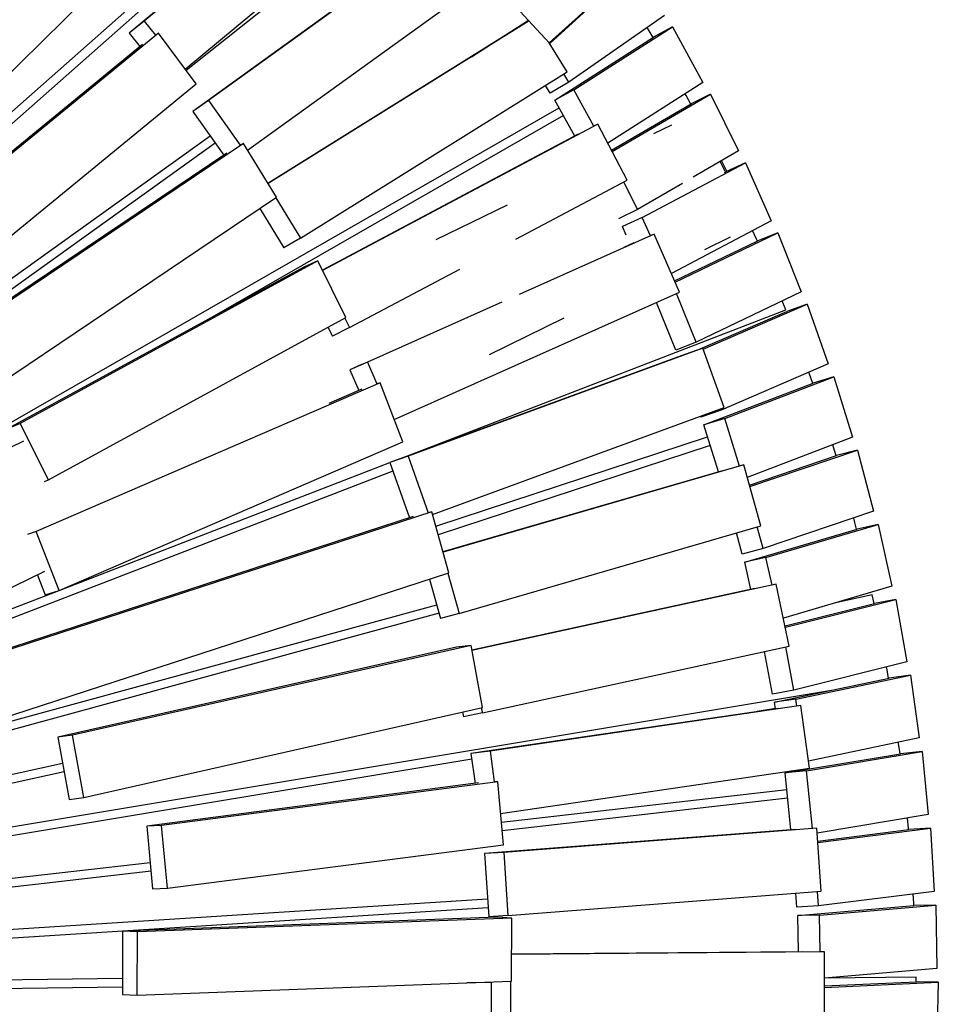
# Model space of a CAD drawing. Units: millimetres. Extents: x 96 to 109.4, y 145.6 to 164.9.
# Drawn here: x 102.5 to 103.9, y 152 to 153.5 of the extents above; entities that cross this region are included whole.
import ezdxf

# ---------------------------------------------------------------- set-up
doc = ezdxf.new("R2010")
doc.units = ezdxf.units.MM
doc.layers.get('0').update_dxf_attribs({"lineweight": 5})

msp = doc.modelspace()

# ---------------------------------------------------------------- linework, layer by layer
at = {"color": 7, "linetype": 'Continuous', "lineweight": 25}
for p, q in [((101.909, 152.9368), (102.9628, 153.8686)), ((102.9723, 153.8582), (101.9183, 152.9263)), ((103.0199, 153.8582), (102.6468, 153.5477)), ((102.9926, 153.836), (102.6232, 153.5286)), ((102.7119, 153.4718), (103.0827, 153.7804)), ((103.0686, 153.7527), (102.7136, 153.4696)), ((103.1422, 153.7065), (102.7487, 153.4223)), ((103.1229, 153.6931), (102.7238, 153.4049)), ((102.1656, 153.1995), (102.5866, 153.6152)), ((102.8105, 153.3436), (103.1995, 153.6246)), ((103.191, 153.6185), (103.2869, 153.5135)), ((103.2869, 153.5135), (103.3646, 153.5836)), ((103.3651, 153.5831), (103.2879, 153.5124)), ((102.6468, 153.5477), (102.6232, 153.5286)), ((102.6468, 153.5477), (102.6651, 153.5253)), ((103.2555, 153.5479), (102.8429, 153.2909)), ((103.1642, 153.4915), (103.2541, 153.5494)), ((103.2554, 153.548), (103.237, 153.5369)), ((103.4692, 153.5564), (103.318, 153.4513)), ((103.237, 153.5369), (102.8426, 153.2913)), ((103.3261, 153.4392), (103.4821, 153.5386)), ((103.4821, 153.5386), (103.452, 153.5221)), ((103.4821, 153.5386), (103.5297, 153.4507)), ((102.6694, 153.5284), (102.0896, 153.0537)), ((102.6232, 153.5286), (102.6405, 153.5073)), ((102.6694, 153.5284), (102.6652, 153.5255)), ((102.7294, 153.4486), (102.6694, 153.5284)), ((103.2961, 153.4227), (103.452, 153.5221)), ((102.6446, 153.5107), (102.0704, 153.0406)), ((103.3152, 153.4673), (103.287, 153.5135)), ((103.2879, 153.5124), (103.2871, 153.5133)), ((102.8938, 153.2049), (103.3152, 153.4673)), ((103.318, 153.4513), (103.3102, 153.4642)), ((102.1498, 152.9741), (102.7294, 153.4486)), ((103.2886, 153.4336), (103.2811, 153.4461)), ((103.318, 153.4513), (103.2886, 153.4336)), ((103.3261, 153.4392), (103.2961, 153.4227)), ((103.3577, 153.3818), (103.3261, 153.4392)), ((103.5297, 153.4507), (103.3795, 153.3549)), ((103.3273, 153.3661), (103.2961, 153.4227)), ((103.3864, 153.3418), (103.5419, 153.4323)), ((103.5419, 153.4323), (103.5112, 153.417)), ((103.5419, 153.4323), (103.586, 153.3426)), ((102.0769, 152.7076), (103.3027, 153.4107)), ((102.7487, 153.4223), (102.7238, 153.4049)), ((102.7487, 153.4223), (102.7988, 153.3516)), ((103.3853, 153.3438), (103.5112, 153.417)), ((102.7238, 153.4049), (102.7727, 153.3359)), ((103.3094, 153.3985), (102.747, 153.0758)), ((103.3638, 153.385), (102.9288, 153.1538)), ((103.3638, 153.385), (103.357, 153.3815)), ((103.41, 153.2964), (103.3638, 153.385)), ((103.4802, 153.3835), (103.4517, 153.3696)), ((101.9988, 152.8265), (102.7511, 153.3663)), ((103.333, 153.3691), (102.9286, 153.1543)), ((102.7592, 153.3549), (102.007, 152.8151)), ((102.8038, 153.3544), (102.2681, 152.9935)), ((102.8038, 153.3544), (102.7989, 153.3517)), ((102.8561, 153.2694), (102.8038, 153.3544)), ((102.7776, 153.3392), (102.2478, 152.9823)), ((103.586, 153.3426), (103.5144, 153.3009)), ((103.4339, 153.2372), (103.5973, 153.3237)), ((103.5677, 153.3104), (103.5595, 153.3272)), ((103.5973, 153.3237), (103.5661, 153.3097)), ((103.5973, 153.3237), (103.6378, 153.2323)), ((103.564, 153.3086), (103.5661, 153.3097)), ((103.2343, 153.2029), (103.41, 153.2964)), ((103.4267, 153.2499), (103.4049, 153.2936)), ((103.4975, 153.2911), (103.4267, 153.2499)), ((102.3207, 152.9087), (102.8561, 153.2694)), ((102.855, 153.2686), (102.8938, 153.2049)), ((102.8297, 153.2517), (102.8678, 153.1892)), ((103.2206, 153.2568), (103.108, 153.2019)), ((103.4267, 153.2499), (103.3967, 153.235)), ((103.4339, 153.2372), (103.4026, 153.2232)), ((103.4469, 153.2083), (103.4339, 153.2372)), ((103.4026, 153.2232), (103.4032, 153.2235)), ((103.4087, 153.2096), (103.4026, 153.2232)), ((103.6378, 153.2323), (103.4801, 153.1488)), ((102.8938, 153.2049), (102.8678, 153.1892)), ((103.4529, 153.2109), (103.2394, 153.1156)), ((103.4529, 153.2109), (103.4468, 153.2083)), ((103.4929, 153.1193), (103.4529, 153.2109)), ((103.486, 153.1352), (103.6484, 153.213)), ((103.5728, 153.2061), (103.5325, 153.1865)), ((103.6484, 153.213), (103.6166, 153.2003)), ((103.6484, 153.213), (103.6851, 153.12)), ((103.4209, 153.1971), (103.4052, 153.1901)), ((103.4851, 153.1373), (103.6166, 153.2003)), ((102.9001, 153.1595), (102.4299, 152.9027)), ((102.9214, 153.1688), (102.4512, 152.912)), ((102.9214, 153.1688), (102.9001, 153.1595)), ((102.9656, 153.0793), (102.9214, 153.1688)), ((102.9717, 153.0634), (103.1458, 153.1559)), ((103.0422, 152.918), (103.4929, 153.1193)), ((103.519, 153.0404), (103.488, 153.1171)), ((103.6851, 153.12), (103.519, 153.0404)), ((103.2119, 153.1033), (102.9998, 153.0086)), ((103.4871, 153.0277), (103.4567, 153.1031)), ((103.5304, 153.0295), (103.6949, 153.1003)), ((103.6609, 153.0913), (103.6552, 153.1057)), ((103.6949, 153.1003), (103.6626, 153.0889)), ((103.6949, 153.1003), (103.7279, 153.0059)), ((103.0607, 152.8596), (103.6609, 153.0913)), ((103.5219, 153.0283), (103.6626, 153.0889)), ((102.4956, 152.8226), (102.9656, 153.0793)), ((102.9639, 153.0783), (102.9717, 153.0634)), ((103.3103, 153.0781), (103.192, 153.0204)), ((102.9372, 153.0638), (102.9446, 153.0496)), ((102.9717, 153.0634), (102.9446, 153.0496)), ((103.519, 153.0404), (103.4871, 153.0277)), ((103.5012, 153.021), (103.0352, 152.8503)), ((103.5298, 153.0311), (103.0639, 152.8603)), ((103.5298, 153.0311), (103.5012, 153.021)), ((103.5635, 152.937), (103.5298, 153.0311)), ((102.9998, 153.0086), (102.9718, 152.9966)), ((102.9902, 153.0048), (102.9718, 152.9966)), ((102.9998, 153.0086), (103.0147, 152.9744)), ((103.7279, 153.0059), (103.5587, 152.9331)), ((102.9718, 152.9966), (102.9861, 152.9638)), ((103.0199, 152.9761), (102.4765, 152.7412)), ((103.0199, 152.9761), (103.0149, 152.9745)), ((103.0556, 152.8829), (103.0199, 152.9761)), ((103.5315, 152.9095), (103.7042, 152.9757)), ((103.5643, 152.9196), (103.7369, 152.9858)), ((103.7369, 152.9858), (103.7042, 152.9757)), ((103.7369, 152.9858), (103.7661, 152.8902)), ((102.9911, 152.9659), (102.939, 152.9434)), ((103.1025, 152.768), (103.5635, 152.937)), ((103.5587, 152.9331), (103.5264, 152.9216)), ((103.5587, 152.9331), (103.558, 152.935)), ((102.4512, 152.912), (102.4299, 152.9027)), ((102.4956, 152.8226), (102.4512, 152.912)), ((103.5264, 152.9216), (103.5258, 152.9232)), ((103.5643, 152.9196), (103.5315, 152.9095)), ((103.5547, 152.8354), (103.5315, 152.9095)), ((103.5877, 152.8446), (103.5643, 152.9196)), ((102.4561, 152.884), (102.084, 152.7025)), ((102.5126, 152.6481), (103.0556, 152.8829)), ((103.1078, 152.7493), (103.5374, 152.8905)), ((103.7661, 152.8902), (103.5999, 152.8265)), ((103.5416, 152.8771), (103.1115, 152.7358)), ((103.604, 152.8122), (103.7743, 152.8698)), ((103.7743, 152.8698), (103.7412, 152.861)), ((103.7743, 152.8698), (103.7995, 152.773)), ((102.5127, 152.6481), (103.0354, 152.8499)), ((103.0639, 152.8603), (103.0352, 152.8503)), ((103.0352, 152.8503), (103.0664, 152.7627)), ((103.0639, 152.8603), (103.0958, 152.7707)), ((103.6033, 152.8144), (103.7412, 152.861)), ((103.0401, 152.8367), (102.1756, 152.503)), ((103.561, 152.8372), (103.1191, 152.7089)), ((103.5943, 152.8464), (103.1192, 152.7084)), ((103.5943, 152.8464), (103.5865, 152.8443)), ((103.6214, 152.7503), (103.5943, 152.8464)), ((102.4895, 152.82), (102.4956, 152.8226)), ((103.1014, 152.772), (102.3889, 152.5398)), ((103.1014, 152.772), (103.0959, 152.7707)), ((103.1283, 152.6759), (103.1014, 152.772)), ((103.7995, 152.773), (103.625, 152.714)), ((103.0721, 152.7646), (102.3663, 152.5346)), ((102.4765, 152.7412), (102.4626, 152.7366)), ((102.5126, 152.6481), (102.4765, 152.7412)), ((103.1447, 152.6117), (103.6214, 152.7503)), ((103.5919, 152.7052), (103.5828, 152.739)), ((103.596, 152.6927), (103.7735, 152.7448)), ((103.625, 152.714), (103.6157, 152.7486)), ((103.6295, 152.7002), (103.8069, 152.7523)), ((103.8069, 152.7523), (103.7735, 152.7448)), ((103.8069, 152.7523), (103.8283, 152.6546)), ((103.625, 152.714), (103.5919, 152.7052)), ((103.6295, 152.7002), (103.596, 152.6927)), ((103.6058, 152.6495), (103.596, 152.6927)), ((103.6394, 152.6565), (103.6295, 152.7002)), ((102.4893, 152.6777), (102.1717, 152.5228)), ((102.4162, 152.4438), (103.1283, 152.6759)), ((102.4783, 152.6723), (102.4905, 152.6408)), ((103.098, 152.666), (103.1154, 152.6037)), ((103.1269, 152.6754), (103.1447, 152.6117)), ((102.1705, 152.5161), (102.5125, 152.6481)), ((102.4905, 152.6408), (102.5126, 152.6481)), ((103.6119, 152.6509), (103.1649, 152.5537)), ((103.6459, 152.6578), (103.165, 152.5532)), ((103.6459, 152.6578), (103.6391, 152.6564)), ((103.6664, 152.56), (103.6459, 152.6578)), ((103.8283, 152.6546), (103.6571, 152.6043)), ((103.6602, 152.5898), (103.8349, 152.6336)), ((103.7974, 152.6411), (103.7371, 152.6278)), ((103.8004, 152.6273), (103.7974, 152.6411)), ((103.8349, 152.6336), (103.8011, 152.6275)), ((103.8349, 152.6336), (103.8523, 152.5352)), ((102.2163, 152.3814), (103.1093, 152.6254)), ((103.6597, 152.592), (103.8011, 152.6275)), ((103.1131, 152.6119), (102.22, 152.3679)), ((103.1447, 152.6117), (103.1154, 152.6037)), ((103.1405, 152.5581), (102.5105, 152.4159)), ((103.1636, 152.5612), (102.5335, 152.419)), ((103.1636, 152.5612), (103.1405, 152.5581)), ((103.1815, 152.463), (103.1636, 152.5612)), ((103.1814, 152.4544), (103.6664, 152.56)), ((103.6398, 152.4843), (103.6274, 152.5515)), ((103.6736, 152.4904), (103.661, 152.5588)), ((103.8523, 152.5352), (103.6736, 152.4904)), ((103.643, 152.4714), (103.824, 152.5091)), ((103.6769, 152.4762), (103.858, 152.5139)), ((103.858, 152.5139), (103.824, 152.5091)), ((103.858, 152.5139), (103.8714, 152.4148)), ((102.2481, 152.2428), (103.733, 152.4902)), ((103.6736, 152.4904), (103.6398, 152.4843)), ((103.6769, 152.4762), (103.643, 152.4714)), ((103.6785, 152.4653), (103.6769, 152.4762)), ((102.5517, 152.3209), (103.1815, 152.463)), ((103.6499, 152.4615), (103.1634, 152.3901)), ((103.1797, 152.4626), (103.1814, 152.4544)), ((103.6845, 152.4661), (103.1936, 152.3941)), ((103.6444, 152.4612), (103.6156, 152.4564)), ((103.6445, 152.4607), (103.643, 152.4714)), ((103.6845, 152.4661), (103.6785, 152.4653)), ((103.6983, 152.3671), (103.6845, 152.4661)), ((103.15, 152.4559), (103.1516, 152.4484)), ((103.1814, 152.4544), (103.1516, 152.4484)), ((102.5335, 152.419), (102.5105, 152.4159)), ((102.5105, 152.4159), (102.5287, 152.3178)), ((102.5517, 152.3209), (102.5335, 152.419)), ((103.8714, 152.4148), (103.6967, 152.3784)), ((103.1646, 152.3813), (102.2505, 152.229)), ((103.1936, 152.3941), (103.1634, 152.3901)), ((103.1634, 152.3901), (103.1699, 152.3429)), ((103.1936, 152.3941), (103.2002, 152.3453)), ((103.6597, 152.3595), (103.8421, 152.39)), ((103.6938, 152.3629), (103.8763, 152.3934)), ((103.8763, 152.3934), (103.8421, 152.39)), ((103.8763, 152.3934), (103.8857, 152.2938)), ((102.2339, 152.3125), (102.5181, 152.3748)), ((103.2103, 152.2955), (103.6983, 152.3671)), ((102.5206, 152.3611), (102.237, 152.2989)), ((103.6938, 152.3629), (103.6597, 152.3595)), ((103.6689, 152.2695), (103.6597, 152.3595)), ((103.7031, 152.2717), (103.6938, 152.3629)), ((103.1755, 152.3437), (102.6514, 152.2757)), ((103.2059, 152.3455), (102.6746, 152.2767)), ((103.2059, 152.3455), (103.2005, 152.3453)), ((103.2146, 152.2461), (103.2059, 152.3455)), ((103.2115, 152.2818), (103.6624, 152.3336)), ((102.5287, 152.3178), (102.5517, 152.3209)), ((103.6638, 152.3196), (103.2127, 152.2679)), ((103.8857, 152.2938), (103.7104, 152.2646)), ((102.6746, 152.2767), (102.6514, 152.2757)), ((102.6514, 152.2757), (102.6604, 152.1763)), ((102.6836, 152.1773), (102.6746, 152.2767)), ((103.7099, 152.2722), (103.2152, 152.234)), ((103.7099, 152.2722), (103.7013, 152.2716)), ((103.7169, 152.1725), (103.7099, 152.2722)), ((103.7115, 152.2498), (103.8897, 152.2722)), ((103.8897, 152.2722), (103.8555, 152.2702)), ((103.8897, 152.2722), (103.8951, 152.1723)), ((103.6755, 152.27), (103.1848, 152.2321)), ((103.7113, 152.252), (103.8555, 152.2702)), ((102.6836, 152.1773), (103.2146, 152.2461)), ((103.2152, 152.234), (103.1848, 152.2321)), ((103.1848, 152.2321), (103.1916, 152.1323)), ((103.2152, 152.234), (103.2219, 152.1342)), ((102.2587, 152.1725), (102.6566, 152.2181)), ((102.6578, 152.2042), (102.2604, 152.1586)), ((102.6604, 152.1763), (102.6836, 152.1773)), ((103.2219, 152.1342), (103.7169, 152.1725)), ((103.6781, 152.1474), (103.6767, 152.1694)), ((103.7123, 152.1494), (103.7109, 152.172)), ((103.8951, 152.1723), (103.7123, 152.1494)), ((102.2657, 152.1017), (103.1897, 152.1604)), ((103.7123, 152.1494), (103.6781, 152.1474)), ((103.6797, 152.1342), (103.8639, 152.1499)), ((103.7139, 152.1349), (103.8982, 152.1505)), ((103.8982, 152.1505), (103.8639, 152.1499)), ((103.8982, 152.1505), (103.8996, 152.0506)), ((103.1906, 152.1464), (102.2667, 152.0877)), ((103.2046, 152.1315), (102.613, 152.1094)), ((103.2219, 152.1342), (103.1916, 152.1323)), ((103.2278, 152.1303), (103.2046, 152.1315)), ((103.7139, 152.1349), (103.6797, 152.1342)), ((103.6809, 152.0771), (103.6797, 152.1342)), ((103.7152, 152.077), (103.7139, 152.1349)), ((103.2278, 152.1303), (102.6362, 152.1083)), ((103.2274, 152.0305), (103.2278, 152.1303)), ((102.613, 152.1094), (102.6129, 152.0096)), ((102.6362, 152.1083), (102.613, 152.1094)), ((102.6361, 152.0084), (102.6362, 152.1083)), ((103.6873, 152.0771), (103.2276, 152.0732)), ((103.722, 152.077), (103.2276, 152.0728)), ((103.722, 152.077), (103.7146, 152.077)), ((103.7221, 151.977), (103.722, 152.077)), ((103.8996, 152.0506), (103.722, 152.0355)), ((102.2692, 152.0307), (102.613, 152.035)), ((102.6361, 152.0084), (103.2274, 152.0305)), ((103.1953, 152.0283), (103.1568, 152.0279)), ((103.1953, 152.0293), (103.1953, 151.973)), ((103.2257, 152.0304), (103.2257, 151.9728)), ((103.8668, 152.0368), (103.722, 152.035)), ((103.722, 152.0229), (103.8676, 152.0294)), ((103.722, 152.0207), (103.9019, 152.0287)), ((103.8669, 152.0294), (103.8668, 152.0368)), ((103.9019, 152.0287), (103.8676, 152.0294)), ((103.9019, 152.0287), (103.8993, 151.9287)), ((102.6129, 152.021), (102.2694, 152.0167)), ((102.6129, 152.0096), (102.6361, 152.0084))]:
    msp.add_line(p, q, dxfattribs=at)
at = {"color": 7, "linetype": 'Continuous', "lineweight": 25, "flags": 128}
for points in [[(103.4514, 153.5217), (103.4452, 153.5323), (103.442, 153.5375)], [(103.5106, 153.4167), (103.5034, 153.43), (103.5018, 153.4329)], [(103.5654, 153.3094), (103.5651, 153.3099), (103.5575, 153.3254), (103.5573, 153.3259)], [(103.6159, 153.1999), (103.6145, 153.2031), (103.6085, 153.2168)], [(103.7035, 152.9754), (103.7016, 152.9808), (103.6975, 152.9928)], [(103.7405, 152.8607), (103.738, 152.8689), (103.7351, 152.8783)], [(103.7728, 152.7446), (103.77, 152.7555), (103.7682, 152.7624)], [(103.8233, 152.509), (103.821, 152.5224), (103.8201, 152.5271)], [(103.8414, 152.3898), (103.8392, 152.4061), (103.839, 152.4081)], [(103.8547, 152.2701), (103.8546, 152.2719), (103.853, 152.2884)], [(103.8632, 152.1498), (103.863, 152.1545), (103.8622, 152.1682)]]:
    msp.add_lwpolyline(points, dxfattribs=at)

doc.saveas('drawing.dxf')
